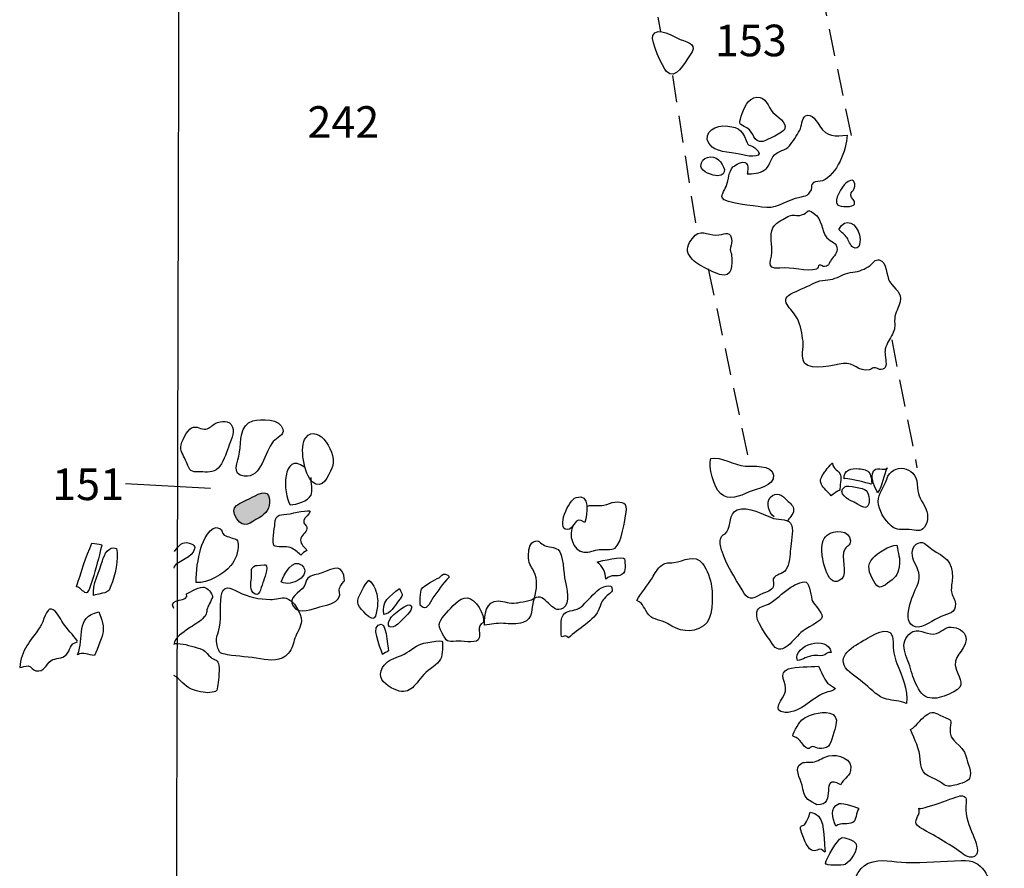
# Model space of a CAD drawing. Extents: x -676 to 898, y -847 to 1150.
# Drawn here: x 470 to 521, y 342 to 386 of the extents above; entities that cross this region are included whole.
import ezdxf

# ---------------------------------------------------------------- set-up
doc = ezdxf.new("R2010")
doc.units = 0
doc.header["$MEASUREMENT"] = 0
doc.linetypes.add('AI9-LType2', pattern=[2.116667, 1.411111, -0.705556])
doc.layers.add('LAYER_1', color=160, linetype='Continuous')
doc.styles.add('STD', font='txt')

msp = doc.modelspace()

# ---------------------------------------------------------------- hatches: boundary and pattern name
at = {"layer": 'LAYER_1'}
h = msp.add_hatch(color=252, dxfattribs=at)
edge = h.paths.add_edge_path()
edge.add_spline(control_points=[(481.172, 360.235), (481.561, 359.68), (481.877, 360.047), (482.326, 360.302), (482.724, 360.528), (482.893, 360.764), (482.861, 361.261), (482.814, 361.904), (482.141, 361.443), (481.841, 361.292), (481.386, 361.063), (480.694, 360.916), (481.172, 360.235)], knot_values=[0, 0, 0, 0, 1, 1, 1, 2, 2, 2, 3, 3, 3, 4, 4, 4, 4], degree=3, periodic=0)

# ---------------------------------------------------------------- linework, layer by layer
at = {"layer": 'LAYER_1', "color": 7, "linetype": 'AI9-LType2'}
for p, q in [((501.49, 394.644), (503.179, 385.565)), ((510.222, 393.988), (513.084, 380.177)), ((503.801, 383.29), (505.079, 375.11)), ((505.662, 373.243), (507.806, 363.058)), ((515.19, 369.549), (516.503, 362.892))]:
    msp.add_line(p, q, dxfattribs=at)
at = {"layer": 'LAYER_1', "color": 7}
msp.add_line((475.385, 362.076), (479.805, 361.828), dxfattribs=at)
msp.add_lwpolyline([(477.845, 262.822), (478.272, 430.746), (478.811, 497.889)], dxfattribs=at)
for points, knots in [([(502.784, 385.371), (502.663, 385.084), (503.281, 383.72), (503.498, 383.491), (503.951, 383.006), (504.432, 383.956), (504.693, 384.319), (505.136, 384.918), (504.674, 384.973), (504.202, 385.167), (503.9, 385.288), (502.998, 385.881), (502.784, 385.371)], [0, 0, 0, 0, 1, 1, 1, 2, 2, 2, 3, 3, 3, 4, 4, 4, 4]), ([(507.666, 380.572), (508.087, 380.336), (507.947, 379.785), (508.498, 379.864), (508.673, 379.89), (509.588, 380.362), (509.629, 380.483), (509.763, 380.903), (509.25, 381.12), (509.02, 381.368), (508.753, 381.658), (508.673, 382.194), (508.192, 382.159), (507.72, 382.121), (507.488, 381.547), (507.376, 381.171), (507.236, 380.712), (507.265, 380.798), (507.666, 380.572)], [0, 0, 0, 0, 1, 1, 1, 2, 2, 2, 3, 3, 3, 4, 4, 4, 5, 5, 5, 6, 6, 6, 6]), ([(507.625, 378.736), (507.462, 378.87), (507.051, 378.641), (506.946, 378.536), (506.704, 378.281), (506.736, 377.889), (506.611, 377.573), (506.56, 377.426), (506.318, 377.079), (506.376, 376.939), (506.509, 376.617), (508.093, 376.525), (508.447, 376.448), (509.154, 376.305), (509.54, 376.7), (510.171, 376.888), (510.681, 377.041), (510.802, 376.926), (510.999, 377.353), (511.082, 377.532), (510.958, 377.577), (511.124, 377.72), (511.241, 377.818), (511.449, 377.761), (511.589, 377.815), (512.338, 378.112), (512.854, 379.425), (512.876, 380.189), (512.233, 380.145), (511.844, 380.059), (511.452, 380.648), (511.325, 380.839), (511.034, 381.394), (510.706, 381.187), (510.512, 381.062), (510.521, 380.623), (510.41, 380.438), (510.27, 380.205), (510.05, 379.832), (509.871, 379.622), (509.674, 379.383), (509.304, 379.38), (509.097, 379.163), (508.874, 378.921), (508.861, 378.548), (508.571, 378.36), (508.339, 378.201), (507.953, 378.182), (507.685, 378.169), (507.698, 378.328), (507.775, 378.622), (507.625, 378.736)], [0, 0, 0, 0, 1, 1, 1, 2, 2, 2, 3, 3, 3, 4, 4, 4, 5, 5, 5, 6, 6, 6, 7, 7, 7, 8, 8, 8, 9, 9, 9, 10, 10, 10, 11, 11, 11, 12, 12, 12, 13, 13, 13, 14, 14, 14, 15, 15, 15, 16, 16, 16, 17, 17, 17, 17]), ([(505.872, 379.558), (506.165, 379.297), (507.07, 379.265), (507.456, 379.157), (507.765, 379.068), (508.759, 378.985), (508.077, 379.527), (507.765, 379.775), (507.771, 379.533), (507.631, 379.903), (507.402, 380.527), (507.153, 380.648), (506.424, 380.664), (505.831, 380.674), (505.244, 380.113), (505.872, 379.558)], [0, 0, 0, 0, 1, 1, 1, 2, 2, 2, 3, 3, 3, 4, 4, 4, 5, 5, 5, 5]), ([(505.283, 378.574), (505.292, 378.261), (505.907, 378.08), (506.149, 378.08), (506.726, 378.086), (506.487, 378.641), (506.191, 378.908), (505.904, 379.163), (505.263, 379.097), (505.283, 378.574)], [0, 0, 0, 0, 1, 1, 1, 2, 2, 2, 3, 3, 3, 3]), ([(513.262, 376.604), (513.211, 376.429), (512.503, 376.448), (512.376, 376.573), (512.15, 376.793), (512.631, 377.541), (512.8, 377.688), (513.182, 378.007), (513.345, 377.787), (513.243, 377.407), (513.198, 377.232), (513.068, 377.283), (513.068, 377.06), (513.064, 376.907), (513.313, 376.793), (513.262, 376.604)], [0, 0, 0, 0, 1, 1, 1, 2, 2, 2, 3, 3, 3, 4, 4, 4, 5, 5, 5, 5]), ([(511.124, 376.139), (510.732, 376.404), (510.881, 376.139), (510.512, 376.037), (510.241, 375.964), (510.082, 376.085), (509.843, 375.977), (509.725, 375.926), (509.336, 375.684), (509.221, 375.607), (508.832, 375.333), (508.925, 374.836), (508.969, 374.355), (509.03, 373.682), (508.533, 373.195), (509.377, 373.281), (509.976, 373.345), (510.78, 373.064), (511.292, 373.227), (511.379, 373.252), (511.353, 373.402), (511.426, 373.427), (511.535, 373.472), (511.608, 373.313), (511.707, 373.351), (512.003, 373.459), (511.853, 373.408), (512.003, 373.644), (512.111, 373.816), (512.341, 374.014), (512.35, 374.233), (512.37, 374.641), (512.032, 374.61), (511.822, 374.855), (511.493, 375.25), (511.627, 375.804), (511.124, 376.139)], [0, 0, 0, 0, 1, 1, 1, 2, 2, 2, 3, 3, 3, 4, 4, 4, 5, 5, 5, 6, 6, 6, 7, 7, 7, 8, 8, 8, 9, 9, 9, 10, 10, 10, 11, 11, 11, 12, 12, 12, 12]), ([(512.44, 375.282), (512.574, 375.142), (512.758, 375.002), (512.87, 374.855), (512.959, 374.734), (513.048, 374.428), (513.163, 374.361), (513.581, 374.122), (513.578, 374.747), (513.52, 375.002), (513.408, 375.543), (512.774, 375.999), (512.44, 375.282)], [0, 0, 0, 0, 1, 1, 1, 2, 2, 2, 3, 3, 3, 4, 4, 4, 4]), ([(504.989, 374.982), (504.795, 374.817), (504.524, 374.415), (504.588, 374.154), (504.661, 373.848), (504.964, 373.568), (505.216, 373.434), (505.512, 373.287), (505.926, 373.045), (506.251, 372.943), (506.952, 372.726), (506.901, 373.475), (506.876, 373.947), (506.869, 374.045), (506.799, 374.128), (506.796, 374.237), (506.796, 374.383), (506.892, 374.536), (506.882, 374.696), (506.847, 375.225), (506.573, 375.069), (506.21, 375.002), (505.792, 374.922), (505.349, 375.295), (504.989, 374.982)], [0, 0, 0, 0, 1, 1, 1, 2, 2, 2, 3, 3, 3, 4, 4, 4, 5, 5, 5, 6, 6, 6, 7, 7, 7, 8, 8, 8, 8]), ([(511.184, 372.513), (510.821, 372.325), (510.467, 372.172), (510.095, 372.006), (509.212, 371.611), (510.005, 371.203), (510.295, 370.642), (510.474, 370.304), (510.531, 369.845), (510.585, 369.47), (510.633, 369.173), (510.458, 368.593), (510.665, 368.341), (511.038, 367.892), (512.198, 368.271), (512.676, 368.316), (513.255, 368.367), (513.425, 367.899), (514.04, 367.984), (514.106, 367.991), (514.18, 368.099), (514.25, 368.099), (514.361, 368.112), (514.537, 367.984), (514.639, 368.003), (514.919, 368.061), (514.913, 368.173), (514.881, 368.513), (514.849, 368.877), (514.785, 368.947), (514.932, 369.294), (515.037, 369.549), (515.219, 369.769), (515.305, 370.017), (515.388, 370.25), (515.33, 370.409), (515.346, 370.642), (515.368, 370.958), (515.566, 371.238), (515.63, 371.519), (515.744, 372.012), (515.356, 372.165), (515.091, 372.561), (514.887, 372.847), (514.989, 373.619), (514.543, 373.708), (514.317, 373.749), (514.227, 373.526), (514.071, 373.415), (513.801, 373.227), (513.507, 373.09), (513.173, 373.058), (512.768, 373.019), (512.593, 372.873), (512.245, 372.745), (511.933, 372.627), (511.538, 372.691), (511.184, 372.513)], [0, 0, 0, 0, 1, 1, 1, 2, 2, 2, 3, 3, 3, 4, 4, 4, 5, 5, 5, 6, 6, 6, 7, 7, 7, 8, 8, 8, 9, 9, 9, 10, 10, 10, 11, 11, 11, 12, 12, 12, 13, 13, 13, 14, 14, 14, 15, 15, 15, 16, 16, 16, 17, 17, 17, 18, 18, 18, 19, 19, 19, 19]), ([(478.823, 364.977), (478.582, 364.849), (478.272, 364.237), (478.26, 363.976), (478.25, 363.705), (478.435, 363.514), (478.562, 363.179), (478.738, 362.708), (478.747, 362.682), (479.27, 362.682), (479.639, 362.676), (479.923, 362.612), (480.197, 362.87), (480.455, 363.115), (480.608, 363.638), (480.732, 363.966), (480.837, 364.253), (481.086, 364.702), (480.953, 365.014), (480.783, 365.403), (480.372, 365.343), (480.051, 365.193), (479.888, 365.116), (479.751, 364.932), (479.569, 364.9), (479.318, 364.861), (479.072, 365.107), (478.823, 364.977)], [0, 0, 0, 0, 1, 1, 1, 2, 2, 2, 3, 3, 3, 4, 4, 4, 5, 5, 5, 6, 6, 6, 7, 7, 7, 8, 8, 8, 9, 9, 9, 9]), ([(481.316, 363.705), (481.236, 363.192), (480.841, 362.529), (481.561, 362.453), (482.479, 362.357), (482.616, 363.727), (483.062, 364.263), (483.237, 364.473), (483.642, 364.562), (483.569, 364.9), (483.441, 365.454), (482.425, 365.454), (482.001, 365.336), (481.313, 365.148), (481.395, 364.265), (481.316, 363.705)], [0, 0, 0, 0, 1, 1, 1, 2, 2, 2, 3, 3, 3, 4, 4, 4, 5, 5, 5, 5]), ([(485.085, 362.172), (485.646, 361.684), (485.92, 362.497), (486.108, 362.879), (486.45, 363.568), (485.433, 365.269), (484.751, 364.46), (484.397, 364.033), (484.677, 362.532), (485.085, 362.172)], [0, 0, 0, 0, 1, 1, 1, 2, 2, 2, 3, 3, 3, 3]), ([(484.69, 362.93), (483.524, 363.791), (483.549, 361.535), (483.945, 360.974), (484.269, 360.98), (484.881, 361.162), (485.025, 361.477), (485.117, 361.675), (485.025, 362.159), (485.025, 362.386)], [0, 0, 0, 0, 1, 1, 1, 2, 2, 2, 3, 3, 3, 3]), ([(505.799, 363.383), (505.643, 362.963), (505.948, 361.86), (506.29, 361.563), (506.745, 361.162), (507.277, 361.423), (507.778, 361.637), (508.166, 361.802), (509.119, 361.93), (509.043, 362.516), (508.976, 363.071), (507.953, 362.963), (507.574, 362.988), (507.003, 363.026), (506.337, 363.491), (505.799, 363.383)], [0, 0, 0, 0, 1, 1, 1, 2, 2, 2, 3, 3, 3, 4, 4, 4, 5, 5, 5, 5]), ([(511.547, 362.022), (511.615, 361.879), (511.921, 361.592), (512.038, 361.439), (512.191, 361.541), (512.322, 361.669), (512.497, 361.726), (512.491, 361.911), (512.586, 362.37), (512.535, 362.51), (512.452, 362.778), (512.147, 362.79), (512.118, 363.131), (512.111, 363.192), (511.732, 362.714), (511.703, 362.669), (511.551, 362.421), (511.417, 362.319), (511.547, 362.022)], [0, 0, 0, 0, 1, 1, 1, 2, 2, 2, 3, 3, 3, 4, 4, 4, 5, 5, 5, 6, 6, 6, 6]), ([(514.932, 362.303), (514.785, 361.841), (514.479, 361.582), (514.495, 361.143), (514.508, 360.694), (514.817, 360.177), (515.161, 359.878), (515.454, 359.623), (515.735, 359.699), (516.098, 359.686), (516.468, 359.667), (516.687, 359.533), (516.888, 359.801), (517.134, 360.113), (517.086, 360.576), (516.914, 360.875), (516.64, 361.363), (516.531, 361.484), (516.512, 362.057), (516.471, 362.994), (515.219, 363.179), (514.932, 362.303)], [0, 0, 0, 0, 1, 1, 1, 2, 2, 2, 3, 3, 3, 4, 4, 4, 5, 5, 5, 6, 6, 6, 7, 7, 7, 7]), ([(512.714, 362.319), (512.707, 362.402), (514.004, 362.096), (514.116, 362.045), (514.205, 361.997), (514.097, 362.542), (514.062, 362.593), (513.912, 362.81), (513.727, 362.819), (513.491, 362.844), (513.093, 362.886), (512.679, 362.796), (512.714, 362.319)], [0, 0, 0, 0, 1, 1, 1, 2, 2, 2, 3, 3, 3, 4, 4, 4, 4]), ([(514.46, 361.598), (514.744, 361.981), (514.744, 362.484), (514.954, 362.886), (514.836, 362.663), (514.32, 363.099), (514.186, 362.583), (514.116, 362.293), (514.336, 361.857), (514.46, 361.598)], [0, 0, 0, 0, 1, 1, 1, 2, 2, 2, 3, 3, 3, 3]), ([(481.172, 360.235), (481.561, 359.68), (481.877, 360.047), (482.326, 360.302), (482.724, 360.528), (482.893, 360.764), (482.861, 361.261), (482.814, 361.904), (482.141, 361.443), (481.841, 361.292), (481.386, 361.063), (480.694, 360.916), (481.172, 360.235)], [0, 0, 0, 0, 1, 1, 1, 2, 2, 2, 3, 3, 3, 4, 4, 4, 4]), ([(509.084, 360.34), (508.81, 360.553), (508.641, 361.069), (508.88, 361.343), (509.215, 361.72), (509.514, 361.445), (509.75, 361.21), (509.932, 361.037), (510.101, 360.929), (510.095, 360.687), (510.091, 360.47), (509.811, 360.241), (509.792, 360.139)], [0, 0, 0, 0, 1, 1, 1, 2, 2, 2, 3, 3, 3, 4, 4, 4, 4]), ([(513.173, 361.137), (513.303, 361.076), (513.75, 360.77), (513.884, 360.847), (514.103, 360.974), (514.02, 361.563), (513.864, 361.713), (513.731, 361.841), (512.889, 362.01), (512.752, 361.904), (512.303, 361.573), (512.959, 361.235), (513.173, 361.137)], [0, 0, 0, 0, 1, 1, 1, 2, 2, 2, 3, 3, 3, 4, 4, 4, 4]), ([(498.332, 359.68), (498.718, 359.642), (498.68, 360.486), (499.247, 360.053), (499.375, 360.464), (499.55, 361.611), (498.791, 361.35), (498.406, 361.222), (497.743, 359.734), (498.332, 359.68)], [0, 0, 0, 0, 1, 1, 1, 2, 2, 2, 3, 3, 3, 3]), ([(498.658, 359.922), (498.342, 359.441), (498.642, 358.565), (499.203, 358.507), (499.47, 358.482), (499.744, 358.609), (500.002, 358.644), (500.209, 358.68), (500.643, 358.6), (500.818, 358.724), (501.159, 358.96), (501.321, 360.19), (501.401, 360.588), (501.497, 361.057), (501.191, 361.133), (500.805, 361.095), (500.598, 361.076), (500.417, 360.967), (500.232, 360.929), (499.954, 360.875), (499.636, 360.974), (499.368, 360.884)], [0, 0, 0, 0, 1, 1, 1, 2, 2, 2, 3, 3, 3, 4, 4, 4, 5, 5, 5, 6, 6, 6, 7, 7, 7, 7]), ([(483.148, 359.973), (483.142, 359.766), (482.957, 358.985), (483.113, 358.839), (483.199, 358.75), (483.763, 358.819), (483.938, 358.75), (484.193, 358.651), (484.298, 358.539), (484.49, 358.351), (484.598, 358.469), (484.677, 358.527), (484.811, 358.6), (484.703, 358.762), (484.483, 358.912), (484.477, 359.138), (484.467, 359.4), (484.799, 359.514), (484.808, 359.721), (484.821, 359.948), (484.604, 359.922), (484.658, 360.177), (484.694, 360.346), (484.945, 360.426), (484.977, 360.627), (484.996, 360.741), (484.028, 360.521), (483.938, 360.502), (483.473, 360.432), (483.164, 360.541), (483.148, 359.973)], [0, 0, 0, 0, 1, 1, 1, 2, 2, 2, 3, 3, 3, 4, 4, 4, 5, 5, 5, 6, 6, 6, 7, 7, 7, 8, 8, 8, 9, 9, 9, 10, 10, 10, 10]), ([(506.621, 359.559), (506.519, 359.412), (506.35, 359.412), (506.29, 359.186), (506.232, 358.985), (506.325, 358.731), (506.379, 358.546), (506.58, 357.889), (507.061, 357.162), (507.414, 356.544), (507.73, 355.99), (507.934, 356.06), (508.377, 356.302), (508.565, 356.401), (508.883, 356.455), (509.011, 356.662), (509.113, 356.825), (508.985, 357.029), (509.04, 357.131), (509.164, 357.376), (509.521, 357.338), (509.696, 357.59), (509.907, 357.889), (509.9, 358.339), (509.929, 358.68), (509.951, 358.972), (510.098, 359.597), (510.002, 359.884), (509.868, 360.295), (509.393, 360.152), (509.049, 360.266), (508.562, 360.432), (507.727, 360.949), (507.166, 360.706), (506.707, 360.509), (506.869, 359.906), (506.621, 359.559)], [0, 0, 0, 0, 1, 1, 1, 2, 2, 2, 3, 3, 3, 4, 4, 4, 5, 5, 5, 6, 6, 6, 7, 7, 7, 8, 8, 8, 9, 9, 9, 10, 10, 10, 11, 11, 11, 12, 12, 12, 12]), ([(479.308, 358.717), (479.152, 358.138), (479.037, 357.542), (479.066, 356.93), (479.681, 356.882), (480.474, 357.364), (480.86, 357.809), (481.08, 358.071), (481.281, 358.558), (481.245, 358.906), (481.214, 359.272), (481.073, 359.161), (480.841, 359.278), (480.729, 359.336), (480.624, 359.31), (480.51, 359.4), (480.395, 359.482), (480.449, 359.667), (480.286, 359.747), (479.792, 359.98), (479.404, 359.068), (479.308, 358.717)], [0, 0, 0, 0, 1, 1, 1, 2, 2, 2, 3, 3, 3, 4, 4, 4, 5, 5, 5, 6, 6, 6, 7, 7, 7, 7]), ([(512.593, 357.131), (512.924, 357.43), (512.51, 358.252), (512.752, 358.666), (512.886, 358.893), (513.048, 358.8), (513.045, 359.094), (513.036, 359.693), (512.194, 359.674), (511.837, 359.4), (511.564, 359.189), (511.557, 358.826), (511.567, 358.507), (511.583, 358.106), (511.895, 356.493), (512.593, 357.131)], [0, 0, 0, 0, 1, 1, 1, 2, 2, 2, 3, 3, 3, 4, 4, 4, 5, 5, 5, 5]), ([(477.938, 358.552), (478.18, 358.864), (478.327, 359.087), (478.696, 358.979), (479.024, 358.88), (479.047, 358.782), (478.897, 358.501), (478.722, 358.176), (477.842, 357.927), (477.893, 357.676)], [0, 0, 0, 0, 1, 1, 1, 2, 2, 2, 3, 3, 3, 3]), ([(496.58, 359.043), (496.347, 358.928), (496.334, 358.558), (496.325, 358.339), (496.309, 357.895), (496.43, 357.838), (496.608, 357.51), (496.832, 357.093), (496.746, 356.576), (496.624, 356.101), (497.198, 356.481), (497.504, 355.225), (498.119, 355.595), (498.533, 355.837), (498.301, 356.662), (498.224, 357.022), (498.157, 357.37), (498.125, 358.437), (497.861, 358.644), (497.673, 358.788), (497.357, 358.766), (497.15, 358.858), (496.937, 358.953), (496.879, 359.196), (496.58, 359.043)], [0, 0, 0, 0, 1, 1, 1, 2, 2, 2, 3, 3, 3, 4, 4, 4, 5, 5, 5, 6, 6, 6, 7, 7, 7, 8, 8, 8, 8]), ([(516.327, 358.09), (516.563, 357.577), (516.758, 357.335), (516.506, 356.755), (516.315, 356.328), (515.614, 354.843), (516.423, 354.626), (516.78, 354.53), (517.404, 355.028), (517.758, 355.168), (518.15, 355.321), (518.536, 355.327), (518.501, 355.84), (518.488, 356.041), (518.322, 356.248), (518.294, 356.455), (518.268, 356.691), (518.329, 356.936), (518.341, 357.175), (518.389, 358.09), (517.921, 358.24), (517.268, 358.664), (517.025, 358.819), (516.895, 359.1), (516.57, 358.985), (516.235, 358.864), (516.197, 358.377), (516.327, 358.09)], [0, 0, 0, 0, 1, 1, 1, 2, 2, 2, 3, 3, 3, 4, 4, 4, 5, 5, 5, 6, 6, 6, 7, 7, 7, 8, 8, 8, 9, 9, 9, 9]), ([(472.849, 356.71), (473.081, 356.662), (473.136, 356.449), (473.352, 356.388), (473.547, 356.334), (474.088, 358.603), (474.155, 358.887), (473.983, 358.928), (473.817, 358.972), (473.646, 358.979), (473.323, 358.265), (473.078, 357.462), (472.849, 356.71)], [0, 0, 0, 0, 1, 1, 1, 2, 2, 2, 3, 3, 3, 4, 4, 4, 4]), ([(474.193, 358.064), (474.05, 357.577), (473.649, 356.768), (473.728, 356.258), (473.722, 356.283), (474.264, 356.382), (474.315, 356.401), (474.624, 356.544), (474.515, 356.509), (474.63, 356.761), (474.863, 357.271), (475.035, 358.15), (474.929, 358.705), (474.506, 358.845), (474.289, 358.399), (474.193, 358.064)], [0, 0, 0, 0, 1, 1, 1, 2, 2, 2, 3, 3, 3, 4, 4, 4, 5, 5, 5, 5]), ([(514.256, 357.01), (514.489, 356.595), (514.6, 356.621), (514.973, 356.889), (515.33, 357.143), (515.515, 357.309), (515.579, 357.749), (515.649, 358.214), (515.521, 358.437), (515.458, 358.87), (515.075, 358.877), (514.463, 358.463), (514.212, 358.201), (513.864, 357.844), (514.014, 357.417), (514.256, 357.01)], [0, 0, 0, 0, 1, 1, 1, 2, 2, 2, 3, 3, 3, 4, 4, 4, 5, 5, 5, 5]), ([(483.48, 356.968), (483.98, 356.656), (485.111, 357.309), (484.547, 357.825), (484.098, 358.24), (483.594, 357.341), (483.48, 356.968)], [0, 0, 0, 0, 1, 1, 1, 2, 2, 2, 2]), ([(500.34, 357.109), (500.643, 357.401), (500.91, 357.188), (501.172, 357.341), (501.433, 357.488), (501.328, 357.924), (501.309, 358.163), (501.299, 358.31), (500.053, 358.058), (499.897, 357.997), (500.174, 357.765), (500.334, 357.478), (500.34, 357.109)], [0, 0, 0, 0, 1, 1, 1, 2, 2, 2, 3, 3, 3, 4, 4, 4, 4]), ([(502.756, 357.182), (502.504, 356.774), (502.179, 356.407), (501.943, 356.003), (502.338, 355.815), (502.3, 355.56), (502.577, 355.248), (502.835, 354.954), (503.17, 355.028), (503.539, 354.798), (504.158, 354.422), (504.741, 354.237), (505.42, 354.671), (505.933, 354.999), (505.904, 356.181), (505.834, 356.717), (505.78, 357.102), (505.598, 357.602), (505.365, 357.918), (504.977, 358.444), (504.377, 358.039), (503.88, 357.966), (503.581, 357.924), (503.504, 358.01), (503.24, 357.819), (503.036, 357.672), (502.88, 357.392), (502.756, 357.182)], [0, 0, 0, 0, 1, 1, 1, 2, 2, 2, 3, 3, 3, 4, 4, 4, 5, 5, 5, 6, 6, 6, 7, 7, 7, 8, 8, 8, 9, 9, 9, 9]), ([(481.934, 357.255), (481.934, 357.003), (481.803, 356.637), (482.01, 356.414), (482.32, 356.085), (482.412, 356.615), (482.524, 356.924), (482.587, 357.099), (482.845, 357.711), (482.667, 357.857), (482.661, 357.864), (482.154, 357.809), (482.147, 357.809), (481.873, 357.66), (481.928, 357.596), (481.934, 357.255)], [0, 0, 0, 0, 1, 1, 1, 2, 2, 2, 3, 3, 3, 4, 4, 4, 5, 5, 5, 5]), ([(486.768, 357.016), (486.765, 357.073), (486.519, 356.704), (486.504, 356.643), (486.459, 356.493), (486.561, 356.328), (486.494, 356.181), (486.328, 355.834), (485.809, 355.742), (485.481, 355.665), (485.101, 355.572), (484.413, 355.248), (484.113, 355.678), (483.773, 356.162), (484.461, 356.401), (484.662, 356.729), (484.767, 356.895), (484.719, 357.016), (484.862, 357.162), (485.025, 357.328), (485.369, 357.344), (485.56, 357.417), (486.283, 357.704), (486.688, 357.943), (486.768, 357.016)], [0, 0, 0, 0, 1, 1, 1, 2, 2, 2, 3, 3, 3, 4, 4, 4, 5, 5, 5, 6, 6, 6, 7, 7, 7, 8, 8, 8, 8]), ([(488.027, 357.061), (487.855, 356.876), (487.412, 356.156), (487.45, 355.888), (487.475, 355.665), (487.998, 355.085), (488.237, 355.059), (488.457, 355.034), (488.498, 355.932), (488.486, 356.073), (488.45, 356.436), (488.311, 356.812), (488.027, 357.061)], [0, 0, 0, 0, 1, 1, 1, 2, 2, 2, 3, 3, 3, 4, 4, 4, 4]), ([(490.7, 355.754), (491.019, 355.359), (491.182, 355.875), (491.36, 356.127), (491.628, 356.506), (491.876, 356.895), (492.201, 357.217), (492.243, 357.255), (492.029, 357.364), (492.001, 357.37), (491.851, 357.398), (491.787, 357.242), (491.682, 357.182), (491.465, 357.067), (490.885, 356.793), (490.764, 356.583), (490.719, 356.503), (490.665, 355.795), (490.7, 355.754)], [0, 0, 0, 0, 1, 1, 1, 2, 2, 2, 3, 3, 3, 4, 4, 4, 5, 5, 5, 6, 6, 6, 6]), ([(508.96, 353.785), (509.441, 352.982), (509.989, 353.883), (510.474, 354.333), (510.719, 354.562), (511.56, 354.9), (511.579, 355.168), (511.589, 355.365), (511.165, 355.773), (511.082, 355.958), (510.99, 356.162), (510.942, 356.844), (510.748, 356.943), (510.556, 357.042), (510.024, 356.742), (509.878, 356.637), (509.514, 356.375), (509.17, 356.028), (508.785, 355.812), (508.54, 355.678), (508.262, 355.697), (508.186, 355.397), (508.068, 354.919), (508.73, 354.164), (508.96, 353.785)], [0, 0, 0, 0, 1, 1, 1, 2, 2, 2, 3, 3, 3, 4, 4, 4, 5, 5, 5, 6, 6, 6, 7, 7, 7, 8, 8, 8, 8]), ([(477.893, 355.589), (477.568, 356.181), (478.747, 355.869), (478.565, 356.34), (478.757, 356.462), (479.299, 356.736), (479.48, 356.681), (479.62, 356.646), (479.907, 356.375), (479.907, 356.216), (479.91, 356.089), (479.7, 355.786), (479.646, 355.601), (479.563, 355.327), (479.63, 355.273), (479.388, 355.047), (479.197, 354.862), (478.907, 354.706), (478.687, 354.55), (478.368, 354.32), (477.963, 354.091), (477.893, 353.714)], [0, 0, 0, 0, 1, 1, 1, 2, 2, 2, 3, 3, 3, 4, 4, 4, 5, 5, 5, 6, 6, 6, 7, 7, 7, 7]), ([(480.363, 356.229), (480.283, 355.595), (480.395, 354.999), (480.216, 354.384), (480.121, 354.046), (480.076, 353.989), (480.153, 353.664), (480.261, 353.224), (480.321, 353.249), (480.688, 353.179), (481.258, 353.077), (481.819, 353.071), (482.402, 352.963), (482.925, 352.867), (483.454, 352.81), (483.846, 353.249), (484.053, 353.485), (484.094, 353.765), (484.19, 354.046), (484.273, 354.288), (484.528, 354.664), (484.528, 354.926), (484.528, 355.34), (484.13, 356.015), (483.731, 356.121), (483.53, 356.175), (483.148, 356.041), (482.922, 356.048), (482.32, 356.06), (481.784, 356.175), (481.249, 356.442), (480.844, 356.65), (480.439, 356.857), (480.363, 356.229)], [0, 0, 0, 0, 1, 1, 1, 2, 2, 2, 3, 3, 3, 4, 4, 4, 5, 5, 5, 6, 6, 6, 7, 7, 7, 8, 8, 8, 9, 9, 9, 10, 10, 10, 11, 11, 11, 11]), ([(488.814, 355.267), (489.148, 355.295), (489.372, 355.719), (489.559, 355.964), (489.834, 356.328), (489.814, 356.223), (489.614, 356.621), (489.101, 356.213), (488.668, 355.932), (488.814, 355.267)], [0, 0, 0, 0, 1, 1, 1, 2, 2, 2, 3, 3, 3, 3]), ([(498.071, 354.103), (498.253, 354.186), (498.253, 354.173), (498.409, 354.052), (498.871, 354.537), (499.757, 354.938), (500.002, 355.579), (500.142, 355.948), (500.127, 355.99), (500.41, 356.258), (500.592, 356.43), (500.777, 356.449), (500.611, 356.748), (499.907, 356.889), (499.4, 355.779), (498.849, 355.547), (498.495, 355.397), (498.237, 355.54), (498.049, 355.095), (498.011, 355.005), (497.985, 354.065), (498.071, 354.103)], [0, 0, 0, 0, 1, 1, 1, 2, 2, 2, 3, 3, 3, 4, 4, 4, 5, 5, 5, 6, 6, 6, 7, 7, 7, 7]), ([(491.831, 354.295), (492.1, 353.852), (492.077, 353.839), (492.571, 353.883), (492.816, 353.906), (493.527, 353.747), (493.709, 353.95), (493.919, 354.177), (493.553, 354.712), (493.983, 354.846), (494.069, 355.254), (493.565, 356.114), (493.154, 356.133), (492.692, 356.156), (492.341, 355.652), (492.067, 355.353), (491.726, 354.973), (491.539, 354.785), (491.831, 354.295)], [0, 0, 0, 0, 1, 1, 1, 2, 2, 2, 3, 3, 3, 4, 4, 4, 5, 5, 5, 6, 6, 6, 6]), ([(494.034, 354.718), (494.4, 354.738), (494.645, 354.836), (495.018, 354.805), (495.34, 354.779), (495.722, 354.754), (496.035, 354.849), (496.615, 355.034), (496.433, 355.608), (496.615, 356.121), (496.58, 356.015), (495.837, 355.888), (495.697, 355.869), (495.331, 355.808), (495.076, 355.971), (494.76, 355.977), (494.1, 355.99), (494.027, 355.241), (494.034, 354.718)], [0, 0, 0, 0, 1, 1, 1, 2, 2, 2, 3, 3, 3, 4, 4, 4, 5, 5, 5, 6, 6, 6, 6]), ([(472.89, 353.877), (472.67, 354.218), (472.358, 354.492), (472.132, 354.83), (472.001, 355.028), (471.8, 355.493), (471.545, 355.547), (471.268, 355.614), (471.144, 354.894), (470.962, 354.632), (470.472, 353.925), (469.959, 353.409), (469.891, 352.51), (470.016, 352.529), (470.214, 352.612), (470.338, 352.593), (470.5, 352.567), (470.583, 352.37), (470.73, 352.341), (471.192, 352.261), (471.22, 352.663), (471.523, 352.873), (471.756, 353.026), (472.103, 352.956), (472.31, 353.167), (472.537, 353.409), (472.482, 353.765), (472.89, 353.839)], [0, 0, 0, 0, 1, 1, 1, 2, 2, 2, 3, 3, 3, 4, 4, 4, 5, 5, 5, 6, 6, 6, 7, 7, 7, 8, 8, 8, 9, 9, 9, 9]), ([(489.658, 354.881), (489.814, 355.072), (490.337, 355.461), (490.238, 355.71), (490.13, 355.99), (489.225, 355.234), (489.133, 355.047), (488.836, 354.432), (489.375, 354.543), (489.658, 354.881)], [0, 0, 0, 0, 1, 1, 1, 2, 2, 2, 3, 3, 3, 3]), ([(472.89, 353.173), (473.174, 353.339), (473.473, 353.154), (473.77, 353.135), (473.802, 353.128), (474.168, 354.126), (474.193, 354.224), (474.299, 354.613), (474.168, 355.059), (473.996, 355.404), (472.74, 355.142), (473.298, 354.052), (472.89, 353.173)], [0, 0, 0, 0, 1, 1, 1, 2, 2, 2, 3, 3, 3, 4, 4, 4, 4]), ([(488.734, 353.192), (488.83, 353.249), (488.96, 353.322), (489.056, 353.383), (488.964, 353.626), (488.986, 355.072), (488.508, 354.712), (488.151, 354.454), (488.785, 353.224), (488.734, 353.192)], [0, 0, 0, 0, 1, 1, 1, 2, 2, 2, 3, 3, 3, 3]), ([(512.797, 352.504), (513.039, 352.169), (513.466, 351.943), (513.829, 351.627), (514.154, 351.347), (514.489, 350.98), (514.919, 350.872), (515.269, 350.78), (515.594, 350.792), (515.958, 350.643), (516.057, 351.376), (515.713, 352.077), (515.464, 352.717), (515.305, 353.122), (515.263, 353.415), (515.266, 353.839), (515.273, 354.779), (514.415, 354.326), (513.928, 354.036), (513.402, 353.724), (512.296, 353.198), (512.797, 352.504)], [0, 0, 0, 0, 1, 1, 1, 2, 2, 2, 3, 3, 3, 4, 4, 4, 5, 5, 5, 6, 6, 6, 7, 7, 7, 7]), ([(516.296, 354.377), (515.964, 354.25), (515.798, 353.816), (515.83, 353.543), (515.869, 353.186), (516.088, 352.816), (516.171, 352.462), (516.261, 352.089), (516.398, 351.745), (516.579, 351.408), (517, 350.63), (517.749, 350.92), (518.424, 351.255), (519.052, 351.561), (518.718, 351.895), (518.552, 352.376), (518.287, 353.135), (518.979, 353.291), (519.052, 353.963), (519.087, 354.314), (518.73, 354.537), (518.421, 354.601), (518.023, 354.687), (517.847, 354.406), (517.516, 354.282), (517.076, 354.126), (516.729, 354.553), (516.296, 354.377)], [0, 0, 0, 0, 1, 1, 1, 2, 2, 2, 3, 3, 3, 4, 4, 4, 5, 5, 5, 6, 6, 6, 7, 7, 7, 8, 8, 8, 9, 9, 9, 9]), ([(488.741, 352.51), (488.457, 352.02), (488.769, 351.7), (489.193, 351.465), (490.012, 350.993), (490.321, 351.427), (490.777, 352.032), (491.032, 352.37), (491.453, 352.536), (491.688, 352.842), (491.879, 353.09), (491.86, 353.517), (491.86, 353.832), (491.857, 354.001), (490.786, 353.772), (490.643, 353.696), (490.254, 353.492), (489.993, 353.23), (489.576, 353.084), (489.231, 352.956), (488.941, 352.854), (488.741, 352.51)], [0, 0, 0, 0, 1, 1, 1, 2, 2, 2, 3, 3, 3, 4, 4, 4, 5, 5, 5, 6, 6, 6, 7, 7, 7, 7]), ([(510.289, 352.88), (510.569, 352.918), (510.837, 353.109), (511.124, 353.141), (511.277, 353.154), (511.442, 353.109), (511.598, 353.135), (511.771, 353.163), (511.828, 353.32), (512.045, 353.297), (511.888, 354.256), (510.044, 353.677), (510.289, 352.88)], [0, 0, 0, 0, 1, 1, 1, 2, 2, 2, 3, 3, 3, 4, 4, 4, 4]), ([(477.938, 353.753), (478.336, 353.791), (478.709, 353.645), (479.104, 353.543), (479.563, 353.422), (479.483, 353.351), (479.815, 353.058), (479.993, 352.892), (480.127, 352.963), (480.219, 352.717), (480.299, 352.504), (480.216, 351.853), (480.191, 351.631), (480.143, 351.248), (480.149, 351.255), (479.773, 351.21), (479.509, 351.178), (479.056, 351.286), (478.811, 351.388), (478.435, 351.541), (478.228, 351.943), (477.893, 352.089)], [0, 0, 0, 0, 1, 1, 1, 2, 2, 2, 3, 3, 3, 4, 4, 4, 5, 5, 5, 6, 6, 6, 7, 7, 7, 7]), ([(509.671, 351.286), (509.588, 350.872), (508.849, 350.225), (509.664, 350.177), (510.461, 350.126), (511.133, 351.054), (511.879, 351.248), (512.022, 351.28), (512.162, 351.315), (512.264, 351.414), (512.15, 351.522), (511.968, 351.589), (511.86, 351.707), (511.649, 351.936), (511.541, 352.316), (511.385, 352.583), (510.936, 352.529), (510.228, 352.58), (509.817, 352.437), (509.237, 352.23), (509.76, 351.714), (509.671, 351.286)], [0, 0, 0, 0, 1, 1, 1, 2, 2, 2, 3, 3, 3, 4, 4, 4, 5, 5, 5, 6, 6, 6, 7, 7, 7, 7]), ([(510.088, 348.925), (510.502, 348.852), (510.525, 348.399), (510.84, 348.297), (510.907, 348.268), (511.012, 348.425), (511.085, 348.412), (511.191, 348.396), (511.325, 348.297), (511.417, 348.304), (511.573, 348.304), (511.777, 348.304), (511.901, 348.421), (512.06, 348.584), (512.242, 349.317), (512.296, 349.54), (512.468, 350.273), (511.646, 350.225), (511.184, 350.098), (510.904, 350.024), (510.655, 349.919), (510.451, 349.712), (510.407, 349.664), (509.935, 348.951), (510.088, 348.925)], [0, 0, 0, 0, 1, 1, 1, 2, 2, 2, 3, 3, 3, 4, 4, 4, 5, 5, 5, 6, 6, 6, 7, 7, 7, 8, 8, 8, 8]), ([(518.227, 349.378), (518.287, 349.802), (518.338, 349.757), (517.841, 349.973), (517.408, 350.158), (517.331, 350.298), (516.936, 350.006), (516.659, 349.795), (516.468, 349.457), (516.175, 349.285), (516.378, 348.75), (516.64, 348.304), (516.672, 347.721), (516.72, 346.879), (517.041, 346.956), (517.666, 346.586), (517.985, 346.398), (517.969, 346.293), (518.383, 346.372), (518.571, 346.411), (519.141, 346.557), (519.231, 346.749), (519.381, 347.074), (519.126, 347.552), (519.055, 347.87), (518.893, 348.584), (518.109, 348.603), (518.227, 349.378)], [0, 0, 0, 0, 1, 1, 1, 2, 2, 2, 3, 3, 3, 4, 4, 4, 5, 5, 5, 6, 6, 6, 7, 7, 7, 8, 8, 8, 9, 9, 9, 9]), ([(510.534, 346.404), (510.607, 346.092), (510.604, 345.869), (510.834, 345.652), (510.862, 345.627), (511.264, 345.385), (511.305, 345.378), (512.433, 345.302), (511.356, 347.054), (512.545, 346.421), (512.685, 346.739), (512.953, 346.774), (513.052, 347.153), (513.211, 347.756), (512.401, 348.036), (511.921, 347.921), (511.656, 347.857), (511.433, 347.689), (511.178, 347.609), (510.987, 347.555), (510.681, 347.622), (510.521, 347.545), (510.059, 347.303), (510.458, 346.755), (510.534, 346.404)], [0, 0, 0, 0, 1, 1, 1, 2, 2, 2, 3, 3, 3, 4, 4, 4, 5, 5, 5, 6, 6, 6, 7, 7, 7, 8, 8, 8, 8]), ([(516.595, 345.197), (516.707, 344.862), (516.372, 344.636), (516.468, 344.384), (516.551, 344.171), (517.379, 343.811), (517.599, 343.664), (517.972, 343.415), (518.37, 343.224), (518.714, 342.953), (518.912, 342.804), (519.323, 342.459), (519.594, 342.785), (519.75, 342.975), (519.52, 343.581), (519.425, 343.798), (519.199, 344.317), (519.027, 344.728), (519.049, 345.327), (519.065, 345.726), (519.094, 345.831), (518.772, 345.844), (518.628, 345.85), (516.646, 345.044), (516.595, 345.197)], [0, 0, 0, 0, 1, 1, 1, 2, 2, 2, 3, 3, 3, 4, 4, 4, 5, 5, 5, 6, 6, 6, 7, 7, 7, 8, 8, 8, 8]), ([(512.284, 344.269), (512.567, 344.48), (512.921, 344.317), (513.173, 344.454), (513.37, 344.569), (513.306, 344.952), (513.491, 345.181), (513.501, 345.19), (512.656, 345.519), (512.456, 345.436), (511.93, 345.213), (512.134, 344.709), (512.284, 344.269)], [0, 0, 0, 0, 1, 1, 1, 2, 2, 2, 3, 3, 3, 4, 4, 4, 4]), ([(510.955, 344.996), (510.885, 344.703), (510.808, 344.578), (510.665, 344.336), (510.636, 344.282), (510.499, 344.33), (510.467, 344.244), (510.41, 344.129), (510.576, 343.74), (510.627, 343.629), (510.713, 343.415), (510.853, 343.058), (511.082, 342.995), (511.347, 342.918), (511.442, 343.25), (511.713, 342.909), (511.764, 342.842), (511.7, 343.352), (511.697, 343.371), (511.624, 343.919), (511.726, 344.926), (510.955, 344.996)], [0, 0, 0, 0, 1, 1, 1, 2, 2, 2, 3, 3, 3, 4, 4, 4, 5, 5, 5, 6, 6, 6, 7, 7, 7, 7]), ([(513.332, 343.364), (513.255, 343.508), (512.727, 343.721), (512.577, 343.658), (512.383, 343.581), (511.78, 342.581), (511.751, 342.335), (511.732, 342.179), (512.65, 342.23), (512.768, 342.281), (513.045, 342.415), (513.491, 343.052), (513.332, 343.364)], [0, 0, 0, 0, 1, 1, 1, 2, 2, 2, 3, 3, 3, 4, 4, 4, 4]), ([(513.969, 342.335), (513.421, 342.109), (513.135, 341.22), (512.927, 340.707), (512.666, 340.057), (512.124, 338.82), (512.959, 338.419), (513.692, 338.068), (514.696, 338.113), (515.473, 337.915), (516.369, 337.679), (516.414, 338.467), (517.172, 338.661), (517.749, 338.814), (518.718, 338.409), (519.269, 338.253), (519.581, 338.167), (519.817, 337.941), (520.091, 338.164), (520.32, 338.355), (520.343, 338.859), (520.54, 339.107), (520.725, 339.336), (520.983, 339.477), (521.012, 339.783), (521.04, 340.076), (520.776, 340.509), (520.636, 340.751), (520.132, 341.593), (520.024, 342.549), (518.8, 342.488), (517.854, 342.447), (516.891, 342.348), (515.948, 342.373), (515.257, 342.396), (514.664, 342.615), (513.969, 342.335)], [0, 0, 0, 0, 1, 1, 1, 2, 2, 2, 3, 3, 3, 4, 4, 4, 5, 5, 5, 6, 6, 6, 7, 7, 7, 8, 8, 8, 9, 9, 9, 10, 10, 10, 11, 11, 11, 12, 12, 12, 12])]:
    msp.add_open_spline(points, degree=3, knots=knots, dxfattribs=at)

# ---------------------------------------------------------------- texts
at = {"layer": 'LAYER_1', "color": 7, "char_height": 1.64346, "attachment_point": 1, "style": 'STD'}
for s, insert in [('\\W1.00;\\fHelvetica|b1|i0;153', (506.009, 385.931)), ('\\W1.00;\\fHelvetica|b1|i0;242', (484.837, 381.693)), ('\\W1.00;\\fHelvetica|b1|i0;151', (471.581, 362.859))]:
    msp.add_mtext(s, dxfattribs=dict(at, insert=insert))

doc.saveas('drawing.dxf')
